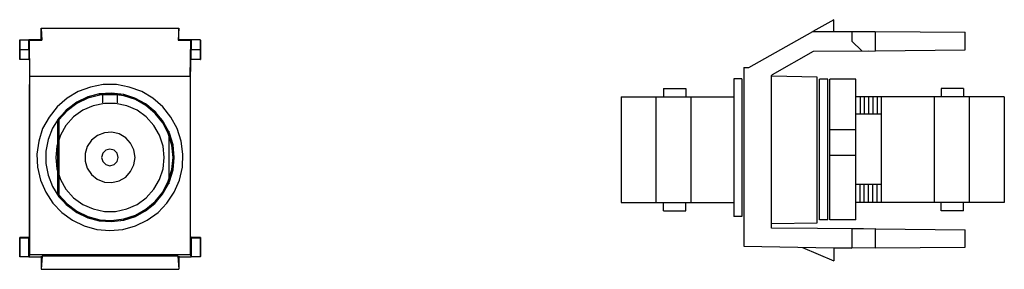
# Model space of a CAD drawing. Extents: x 0.76 to 4.26, y 4.82 to 5.71.
import ezdxf

# ---------------------------------------------------------------- set-up
doc = ezdxf.new("R2010")
doc.units = 0
doc.layers.add('3', color=3, linetype='CONTINUOUS')
doc.layers.add('7', color=7, linetype='CONTINUOUS')

msp = doc.modelspace()

# ---------------------------------------------------------------- linework, layer by layer
at = {"layer": '3'}
for p, q in [((3.3248, 5.4961), (3.2953, 5.4961)), ((3.6004, 4.9941), (3.6004, 5.4941)), ((3.6299, 5.4941), (3.6004, 5.4941)), ((3.6299, 4.9941), (3.6299, 5.4941)), ((3.7303, 5.4941), (3.6368, 5.4941)), ((3.6368, 4.9941), (3.6368, 5.4941)), ((3.7303, 4.9941), (3.7303, 5.4941)), ((0.998, 5.4311), (0.9596, 5.4124)), ((1.0394, 5.4419), (0.998, 5.4311)), ((1.0443, 5.44), (1.0374, 5.44)), ((1.0374, 5.44), (1.0384, 5.44)), ((1.0384, 5.44), (1.0472, 5.44)), ((1.0827, 5.4449), (1.0394, 5.4419)), ((1.0581, 5.44), (1.0443, 5.44)), ((1.0472, 5.44), (1.062, 5.44)), ((1.0512, 5.4104), (1.0512, 5.44)), ((1.0748, 5.44), (1.0581, 5.44)), ((1.062, 5.44), (1.0787, 5.44)), ((1.0925, 5.44), (1.0748, 5.44)), ((1.0787, 5.44), (1.0965, 5.44)), ((1.125, 5.44), (1.0827, 5.4449)), ((1.1073, 5.44), (1.0925, 5.44)), ((1.0965, 5.44), (1.1093, 5.44)), ((1.1033, 5.4104), (1.1033, 5.44)), ((1.1161, 5.44), (1.1073, 5.44)), ((1.1093, 5.44), (1.1161, 5.44)), ((1.1654, 5.4272), (1.125, 5.44)), ((2.8947, 5.4311), (2.8947, 5.0561)), ((2.8947, 5.4311), (3.2953, 5.4311)), ((3.0197, 5.0561), (3.0197, 5.4311)), ((3.0453, 5.4616), (3.125, 5.4616)), ((3.0453, 5.4616), (3.0453, 5.4311)), ((3.125, 5.4616), (3.125, 5.4311)), ((3.1447, 5.0561), (3.1447, 5.4311)), ((3.8199, 5.4311), (3.7303, 5.4311)), ((3.7451, 5.4311), (3.7451, 5.3711)), ((3.7598, 5.4311), (3.7598, 5.3711)), ((3.7746, 5.4311), (3.7746, 5.3711)), ((3.7904, 5.4311), (3.7904, 5.3711)), ((3.8051, 5.4311), (3.8051, 5.3711)), ((4.2579, 5.4311), (3.8199, 5.4311)), ((3.8199, 5.4311), (3.8199, 5.0561)), ((4.0079, 5.4311), (4.0079, 5.0561)), ((4.1132, 5.4616), (4.0335, 5.4616)), ((4.0335, 5.4616), (4.0335, 5.4311)), ((4.1132, 5.4616), (4.1132, 5.4311)), ((4.1329, 5.4311), (4.1329, 5.0561)), ((4.2579, 5.4311), (4.2579, 5.0561)), ((0.9596, 5.4124), (0.9252, 5.3868)), ((1.0167, 5.3996), (0.9803, 5.3839)), ((1.0571, 5.4085), (1.0167, 5.3996)), ((1.0965, 5.4085), (1.0571, 5.4085)), ((1.1368, 5.3996), (1.0965, 5.4085)), ((1.1732, 5.3839), (1.1368, 5.3996)), ((1.2028, 5.4065), (1.1654, 5.4272)), ((1.2362, 5.3799), (1.2028, 5.4065)), ((0.9252, 5.3868), (0.8957, 5.3563)), ((0.9478, 5.3602), (0.9203, 5.3297)), ((0.9803, 5.3839), (0.9478, 5.3602)), ((1.2057, 5.3602), (1.1732, 5.3839)), ((1.2333, 5.3297), (1.2057, 5.3602)), ((1.2638, 5.3474), (1.2362, 5.3799)), ((3.7303, 5.3711), (3.8199, 5.3711)), ((0.8957, 5.3563), (0.873, 5.3199)), ((0.9203, 5.3297), (0.9006, 5.2953)), ((1.253, 5.2953), (1.2333, 5.3297)), ((1.2854, 5.31), (1.2638, 5.3474)), ((0.873, 5.3199), (0.8573, 5.2795)), ((0.9006, 5.2953), (0.8878, 5.2569)), ((1.0325, 5.2943), (1.0108, 5.2776)), ((1.0571, 5.3041), (1.0325, 5.2943)), ((1.0837, 5.3061), (1.0571, 5.3041)), ((1.1093, 5.3002), (1.0837, 5.3061)), ((1.1329, 5.2864), (1.1093, 5.3002)), ((1.2657, 5.2569), (1.253, 5.2953)), ((1.2864, 5.31), (1.2864, 5.123)), ((3.7303, 5.314), (3.6368, 5.314)), ((0.8573, 5.2795), (0.8494, 5.2382)), ((0.8878, 5.2569), (0.8839, 5.2165)), ((0.9961, 5.2549), (0.9882, 5.2303)), ((1.0108, 5.2776), (0.9961, 5.2549)), ((1.1506, 5.2667), (1.1329, 5.2864)), ((1.1624, 5.2431), (1.1506, 5.2667)), ((1.2697, 5.2165), (1.2657, 5.2569)), ((0.8494, 5.2382), (0.8494, 5.1949)), ((0.9882, 5.2303), (0.9882, 5.2028)), ((1.0512, 5.2313), (1.0472, 5.2165)), ((1.062, 5.2421), (1.0512, 5.2313)), ((1.0768, 5.2461), (1.062, 5.2421)), ((1.0915, 5.2421), (1.0768, 5.2461)), ((1.1024, 5.2313), (1.0915, 5.2421)), ((1.1063, 5.2165), (1.1024, 5.2313)), ((1.1663, 5.2165), (1.1624, 5.2431)), ((3.7303, 5.2234), (3.6368, 5.2234)), ((0.8494, 5.1949), (0.8573, 5.1535)), ((0.8839, 5.2165), (0.8878, 5.1762)), ((0.9882, 5.2028), (0.9961, 5.1781)), ((1.0472, 5.2165), (1.0512, 5.2018)), ((1.0512, 5.2018), (1.062, 5.1909)), ((1.062, 5.1909), (1.0768, 5.187)), ((1.0768, 5.187), (1.0915, 5.1909)), ((1.0915, 5.1909), (1.1024, 5.2018)), ((1.1024, 5.2018), (1.1063, 5.2165)), ((1.1506, 5.1663), (1.1624, 5.19)), ((1.1624, 5.19), (1.1663, 5.2165)), ((1.2657, 5.1762), (1.2697, 5.2165)), ((0.8573, 5.1535), (0.873, 5.1132)), ((0.8878, 5.1762), (0.9006, 5.1378)), ((0.9961, 5.1781), (1.0108, 5.1555)), ((1.0108, 5.1555), (1.0315, 5.1388)), ((1.1329, 5.1467), (1.1506, 5.1663)), ((1.253, 5.1378), (1.2657, 5.1762)), ((0.873, 5.1132), (0.8957, 5.0768)), ((0.9006, 5.1378), (0.9203, 5.1033)), ((1.0315, 5.1388), (1.0571, 5.1289)), ((1.0571, 5.1289), (1.0837, 5.127)), ((1.0837, 5.127), (1.1093, 5.1329)), ((1.1093, 5.1329), (1.1329, 5.1467)), ((1.2333, 5.1033), (1.253, 5.1378)), ((1.2638, 5.0856), (1.2854, 5.123)), ((3.7303, 5.1211), (3.8199, 5.1211)), ((3.7451, 5.0561), (3.7451, 5.1211)), ((3.7598, 5.0561), (3.7598, 5.1211)), ((3.7746, 5.0561), (3.7746, 5.1211)), ((3.7904, 5.0561), (3.7904, 5.1211)), ((3.8051, 5.0561), (3.8051, 5.1211)), ((0.9203, 5.1033), (0.9478, 5.0728)), ((1.2057, 5.0728), (1.2333, 5.1033)), ((1.2362, 5.0531), (1.2638, 5.0856)), ((0.8957, 5.0768), (0.9252, 5.0463)), ((0.9252, 5.0463), (0.9596, 5.0207)), ((0.9478, 5.0728), (0.9803, 5.0492)), ((0.9803, 5.0492), (1.0167, 5.0335)), ((1.1368, 5.0335), (1.1732, 5.0492)), ((1.1732, 5.0492), (1.2057, 5.0728)), ((1.2028, 5.0266), (1.2362, 5.0531)), ((2.8947, 5.0561), (3.2953, 5.0561)), ((3.0453, 5.0266), (3.0453, 5.0561)), ((3.125, 5.0266), (3.125, 5.0561)), ((3.8199, 5.0561), (3.7303, 5.0561)), ((4.2579, 5.0561), (3.8199, 5.0561)), ((4.0335, 5.0266), (4.0335, 5.0561)), ((4.1132, 5.0266), (4.1132, 5.0561)), ((0.9596, 5.0207), (0.998, 5.002)), ((1.0167, 5.0335), (1.0571, 5.0246)), ((1.0571, 5.0246), (1.0965, 5.0246)), ((1.0965, 5.0246), (1.1368, 5.0335)), ((1.1654, 5.0059), (1.2028, 5.0266)), ((3.0453, 5.0266), (3.125, 5.0266)), ((4.1132, 5.0266), (4.0335, 5.0266)), ((0.998, 5.002), (1.0394, 4.9911)), ((1.0394, 4.9911), (1.0827, 4.9882)), ((1.0827, 4.9882), (1.125, 4.9931)), ((1.125, 4.9931), (1.1654, 5.0059)), ((3.3248, 5.0059), (3.2953, 5.0059)), ((3.6299, 4.9941), (3.6004, 4.9941)), ((3.7303, 4.9941), (3.6368, 4.9941))]:
    msp.add_line(p, q, dxfattribs=at)
at = {"layer": '7'}
for p, q in [((0.8317, 5.6752), (1.3219, 5.6752)), ((0.8317, 5.6752), (0.8346, 5.6329)), ((0.8317, 5.6348), (0.8317, 5.6752)), ((1.3219, 5.6752), (1.3199, 5.6329)), ((1.3219, 5.6348), (1.3219, 5.6752)), ((3.6516, 5.7057), (3.5768, 5.6634)), ((3.6516, 5.6654), (3.6516, 5.7057)), ((3.3494, 5.5364), (3.5768, 5.6634)), ((3.5768, 5.6634), (3.7156, 5.6644)), ((3.6516, 5.6654), (3.7156, 5.6644)), ((3.7156, 5.6644), (3.7156, 5.6289)), ((3.7156, 5.6644), (3.7982, 5.6644)), ((3.7982, 5.6644), (4.1181, 5.6614)), ((3.7982, 5.6644), (3.7982, 5.5945)), ((4.1181, 5.5984), (4.1181, 5.6614)), ((0.7559, 5.6329), (0.7569, 5.6339)), ((0.7559, 5.6329), (0.7559, 5.564)), ((0.7569, 5.6339), (0.7884, 5.6339)), ((0.7569, 5.5984), (0.7569, 5.6339)), ((0.7884, 5.5984), (0.7884, 5.6339)), ((0.8297, 5.6339), (0.7884, 5.6339)), ((0.7904, 5.6329), (0.7884, 5.6339)), ((0.7904, 5.6329), (0.8346, 5.6329)), ((0.7923, 5.5049), (0.7904, 5.6329)), ((0.8317, 5.6348), (0.8297, 5.6339)), ((0.8346, 5.6329), (0.8297, 5.6339)), ((1.3199, 5.6329), (1.3248, 5.6339)), ((1.3199, 5.6329), (1.3642, 5.6329)), ((1.3219, 5.6348), (1.3248, 5.6339)), ((1.3652, 5.6339), (1.3248, 5.6339)), ((1.3622, 5.5049), (1.3642, 5.6329)), ((1.3642, 5.6329), (1.3652, 5.6339)), ((1.3652, 5.6339), (1.3652, 5.5984)), ((1.3976, 5.6339), (1.3652, 5.6339)), ((1.3976, 5.6339), (1.3986, 5.6329)), ((1.3976, 5.6339), (1.3976, 5.5984)), ((1.3986, 5.6329), (1.3986, 5.564)), ((3.7156, 5.6289), (3.751, 5.5955)), ((0.7884, 5.5984), (0.7569, 5.5984)), ((0.7569, 5.564), (0.7569, 5.5984)), ((0.7884, 5.5984), (0.7884, 5.564)), ((1.3976, 5.5984), (1.3652, 5.5984)), ((1.3661, 5.564), (1.3652, 5.5984)), ((1.3976, 5.5984), (1.3976, 5.564)), ((3.4331, 5.5108), (3.5797, 5.5935)), ((3.5797, 5.5935), (3.7746, 5.5955)), ((3.751, 5.5955), (3.7982, 5.5945)), ((3.7982, 5.5955), (4.1181, 5.5984)), ((0.7569, 5.564), (0.7559, 5.564)), ((0.7884, 5.564), (0.7559, 5.564)), ((0.7884, 5.564), (0.7569, 5.564)), ((0.7904, 5.562), (0.7884, 5.564)), ((0.7904, 5.562), (0.7913, 5.4803)), ((1.3632, 5.4803), (1.3642, 5.562)), ((1.3642, 5.562), (1.3661, 5.564)), ((1.3976, 5.564), (1.3661, 5.564)), ((1.3986, 5.564), (1.3661, 5.564)), ((1.3976, 5.564), (1.3986, 5.564)), ((3.3317, 5.5364), (3.3494, 5.5364)), ((3.3317, 5.5364), (3.3317, 4.9006)), ((0.7923, 5.5049), (1.3622, 5.5049)), ((0.7923, 4.8701), (0.7923, 5.5049)), ((1.3622, 5.5049), (1.3622, 4.8701)), ((3.4301, 5.5069), (3.4331, 5.5108)), ((3.4301, 4.9656), (3.4301, 5.5069)), ((3.5925, 5.502), (3.4301, 5.5049)), ((3.5925, 5.4813), (3.5925, 5.502)), ((0.7913, 5.4803), (0.7913, 5.4754)), ((0.7913, 4.935), (0.7913, 5.4754)), ((1.0079, 5.4665), (0.9636, 5.4508)), ((1.0531, 5.4754), (1.0079, 5.4665)), ((1.1004, 5.4754), (1.0531, 5.4754)), ((1.1457, 5.4665), (1.1004, 5.4754)), ((1.19, 5.4508), (1.1457, 5.4665)), ((1.3632, 5.4754), (1.3632, 5.4803)), ((1.3632, 4.935), (1.3632, 5.4754)), ((3.2953, 5.4961), (3.2953, 5.0059)), ((3.3248, 5.4961), (3.3248, 5.0059)), ((3.5925, 5.4528), (3.5925, 5.4813)), ((0.9636, 5.4508), (0.9242, 5.4272)), ((0.9961, 5.4301), (0.9567, 5.4104)), ((1.0384, 5.4419), (0.9961, 5.4301)), ((1.0404, 5.438), (0.998, 5.4272)), ((1.0827, 5.4449), (1.0384, 5.4419)), ((1.0827, 5.4409), (1.0404, 5.438)), ((1.126, 5.44), (1.0827, 5.4449)), ((1.126, 5.435), (1.0827, 5.4409)), ((1.1683, 5.4262), (1.126, 5.44)), ((1.1673, 5.4222), (1.126, 5.435)), ((1.2293, 5.4272), (1.19, 5.4508)), ((3.5925, 5.4173), (3.5925, 5.4528)), ((0.8888, 5.3957), (0.8602, 5.3593)), ((0.9242, 5.4272), (0.8888, 5.3957)), ((0.9567, 5.4104), (0.9213, 5.3839)), ((0.9596, 5.4075), (0.9252, 5.3819)), ((0.998, 5.4272), (0.9596, 5.4075)), ((1.2047, 5.4006), (1.1673, 5.4222)), ((1.2067, 5.4045), (1.1683, 5.4262)), ((1.2372, 5.373), (1.2047, 5.4006)), ((1.2402, 5.376), (1.2067, 5.4045)), ((1.2648, 5.3957), (1.2293, 5.4272)), ((1.2933, 5.3593), (1.2648, 5.3957)), ((3.5925, 5.376), (3.5925, 5.4173)), ((0.8602, 5.3593), (0.8376, 5.3189)), ((0.9213, 5.3839), (0.8917, 5.3504)), ((0.9252, 5.3819), (0.8957, 5.3494)), ((1.2648, 5.3396), (1.2372, 5.373)), ((1.2677, 5.3415), (1.2402, 5.376)), ((1.3159, 5.3189), (1.2933, 5.3593)), ((3.5925, 5.3297), (3.5925, 5.376)), ((0.8917, 5.3514), (0.8957, 5.3504)), ((0.8917, 5.0827), (0.8917, 5.3514)), ((0.8957, 5.3504), (0.8957, 5.0837)), ((1.2844, 5.3012), (1.2648, 5.3396)), ((1.2884, 5.3022), (1.2677, 5.3415)), ((3.5925, 5.2815), (3.5925, 5.3297)), ((0.8376, 5.3189), (0.8238, 5.2746)), ((1.2972, 5.2598), (1.2844, 5.3012)), ((1.3012, 5.2608), (1.2884, 5.3022)), ((1.3297, 5.2746), (1.3159, 5.3189)), ((0.8238, 5.2746), (0.8169, 5.2283)), ((1.3012, 5.2165), (1.2972, 5.2598)), ((1.3051, 5.2165), (1.3012, 5.2608)), ((1.3366, 5.2283), (1.3297, 5.2746)), ((3.5925, 5.2313), (3.5925, 5.2815)), ((0.8169, 5.2283), (0.8189, 5.1821)), ((1.3346, 5.1821), (1.3366, 5.2283)), ((3.5925, 5.1821), (3.5925, 5.2313)), ((1.2972, 5.1732), (1.3012, 5.2165)), ((1.3012, 5.1722), (1.3051, 5.2165)), ((0.8189, 5.1821), (0.8297, 5.1358)), ((1.2844, 5.1319), (1.2972, 5.1732)), ((1.2884, 5.1309), (1.3012, 5.1722)), ((1.3238, 5.1358), (1.3346, 5.1821)), ((3.5925, 5.1358), (3.5925, 5.1821)), ((0.8297, 5.1358), (0.8484, 5.0935)), ((1.2648, 5.0935), (1.2844, 5.1319)), ((1.2677, 5.0915), (1.2884, 5.1309)), ((1.3051, 5.0935), (1.3238, 5.1358)), ((3.5925, 5.0925), (3.5925, 5.1358)), ((0.8484, 5.0935), (0.874, 5.0541)), ((0.8957, 5.0837), (0.8917, 5.0827)), ((0.8917, 5.0827), (0.9213, 5.0492)), ((0.8957, 5.0837), (0.9252, 5.0512)), ((1.2372, 5.06), (1.2648, 5.0935)), ((1.2402, 5.0571), (1.2677, 5.0915)), ((1.2795, 5.0541), (1.3051, 5.0935)), ((3.5925, 5.0551), (3.5925, 5.0925)), ((0.874, 5.0541), (0.9055, 5.0207)), ((0.9213, 5.0492), (0.9567, 5.0226)), ((0.9252, 5.0512), (0.9596, 5.0256)), ((1.2047, 5.0325), (1.2372, 5.06)), ((1.2067, 5.0285), (1.2402, 5.0571)), ((1.248, 5.0207), (1.2795, 5.0541)), ((3.5925, 5.0236), (3.5925, 5.0551)), ((0.9055, 5.0207), (0.9439, 4.9931)), ((0.9567, 5.0226), (0.9961, 5.003)), ((0.9596, 5.0256), (0.998, 5.0059)), ((1.126, 4.998), (1.1673, 5.0108)), ((1.1673, 5.0108), (1.2047, 5.0325)), ((1.1683, 5.0069), (1.2067, 5.0285)), ((1.2096, 4.9931), (1.248, 5.0207)), ((3.5925, 5), (3.5925, 5.0236)), ((0.9439, 4.9931), (0.9852, 4.9734)), ((0.9852, 4.9734), (1.0305, 4.9606)), ((0.9961, 5.003), (1.0384, 4.9911)), ((0.998, 5.0059), (1.0404, 4.9951)), ((1.0384, 4.9911), (1.0827, 4.9882)), ((1.0404, 4.9951), (1.0827, 4.9921)), ((1.0827, 4.9921), (1.126, 4.998)), ((1.0827, 4.9882), (1.126, 4.9931)), ((1.123, 4.9606), (1.1683, 4.9734)), ((1.126, 4.9931), (1.1683, 5.0069)), ((1.1683, 4.9734), (1.2096, 4.9931)), ((3.4301, 4.9813), (3.5925, 4.9843)), ((3.5925, 4.9843), (3.5925, 5)), ((1.0305, 4.9606), (1.0768, 4.9567)), ((1.0768, 4.9567), (1.123, 4.9606)), ((3.7569, 4.9626), (3.4301, 4.9656)), ((3.7156, 4.9626), (3.7982, 4.9636)), ((3.7156, 4.9626), (3.7156, 4.8937)), ((3.7982, 4.9636), (3.7982, 4.8947)), ((3.7982, 4.9626), (4.1181, 4.9596)), ((4.1181, 4.8976), (4.1181, 4.9596)), ((0.7884, 4.9321), (0.7559, 4.9321)), ((0.7559, 4.9321), (0.7559, 4.8642)), ((0.7569, 4.9311), (0.7559, 4.9321)), ((0.7569, 4.9311), (0.7884, 4.9311)), ((0.7569, 4.8632), (0.7569, 4.9311)), ((0.7913, 4.935), (0.7884, 4.9321)), ((0.7884, 4.9321), (0.7884, 4.9311)), ((0.7884, 4.8632), (0.7884, 4.9311)), ((1.3661, 4.9321), (1.3632, 4.935)), ((1.3661, 4.9321), (1.3652, 4.9311)), ((1.3652, 4.9311), (1.3652, 4.8632)), ((1.3652, 4.9311), (1.3976, 4.9311)), ((1.3986, 4.9321), (1.3661, 4.9321)), ((1.3976, 4.9311), (1.3986, 4.9321)), ((1.3976, 4.9311), (1.3976, 4.8632)), ((1.3986, 4.9321), (1.3986, 4.8642)), ((0.7923, 4.8701), (0.7884, 4.8632)), ((1.3622, 4.8701), (0.7923, 4.8701)), ((1.3622, 4.8701), (1.3652, 4.8632)), ((3.3317, 4.9006), (3.7156, 4.8937)), ((3.5404, 4.8967), (3.6516, 4.8494)), ((3.6516, 4.8937), (3.6516, 4.8494)), ((3.7156, 4.8937), (3.6516, 4.8937)), ((3.7982, 4.8947), (3.7156, 4.8937)), ((3.7982, 4.8947), (4.1181, 4.8976)), ((0.7559, 4.8642), (0.7569, 4.8632)), ((0.7884, 4.8632), (0.7569, 4.8632)), ((0.7884, 4.8632), (0.8297, 4.8632)), ((0.8297, 4.8632), (0.8356, 4.8661)), ((0.8317, 4.8622), (0.8297, 4.8632)), ((0.8356, 4.8661), (0.8317, 4.8189)), ((0.8317, 4.8622), (0.8317, 4.8189)), ((1.3179, 4.8661), (0.8356, 4.8661)), ((1.3248, 4.8632), (1.3179, 4.8661)), ((1.3179, 4.8661), (1.3219, 4.8189)), ((1.3248, 4.8632), (1.3219, 4.8622)), ((1.3219, 4.8622), (1.3219, 4.8189)), ((1.3248, 4.8632), (1.3652, 4.8632)), ((1.3976, 4.8632), (1.3652, 4.8632)), ((1.3986, 4.8642), (1.3976, 4.8632)), ((0.8317, 4.8189), (1.3219, 4.8189))]:
    msp.add_line(p, q, dxfattribs=at)

doc.saveas('drawing.dxf')
